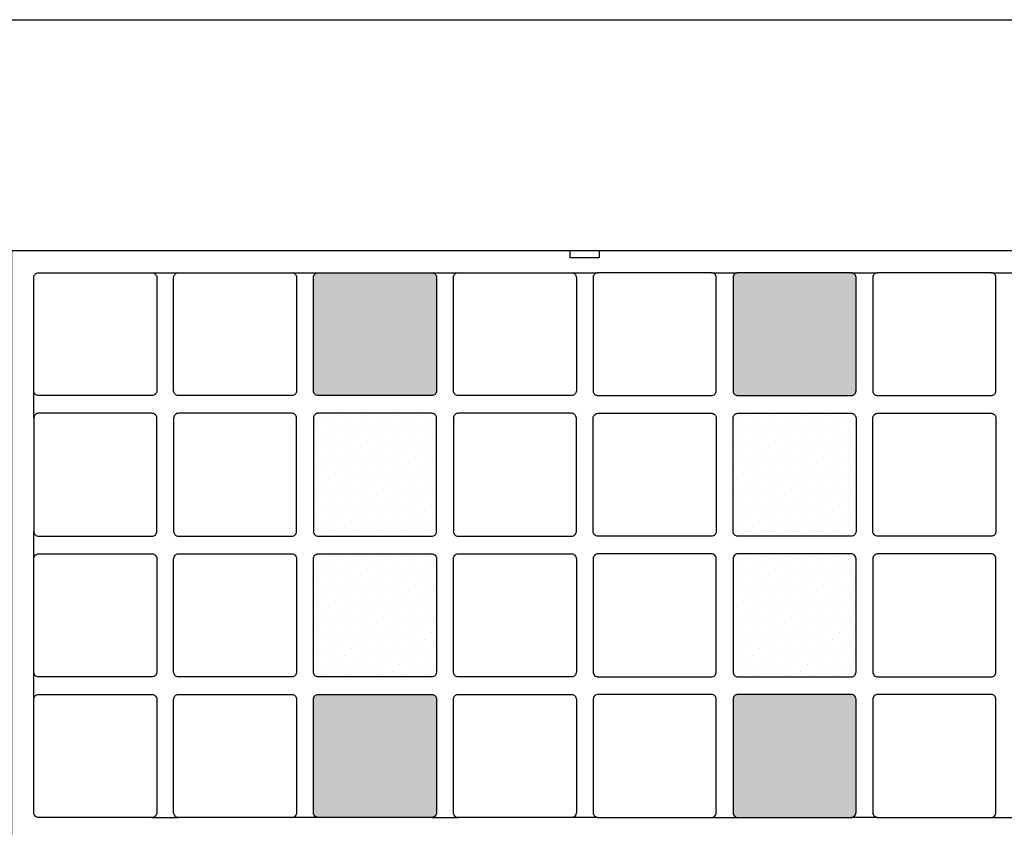
# Model space of a CAD drawing. Extents: x 0 to 11700, y 0 to 16920.
# Drawn here: x 2283 to 4327, y 15243 to 16920 of the extents above; entities that cross this region are included whole.
import ezdxf

# ---------------------------------------------------------------- set-up
doc = ezdxf.new("R2010")
doc.units = 0
doc.header["$LTSCALE"] = 60
doc.header["$MEASUREMENT"] = 0
doc.linetypes.add('HIDDEN2', pattern=[4.7625, 3.175, -1.5875])
doc.layers.get('0').update_dxf_attribs({"linetype": 'CONTINUOUS'})
doc.layers.get('DEFPOINTS').update_dxf_attribs({"linetype": 'CONTINUOUS'})
doc.layers.add('012ARM', color=30, linetype='CONTINUOUS')
doc.layers.add('018HID', color=140, linetype='HIDDEN2')

# ---------------------------------------------------------------- blocks, each defined once
blk = doc.blocks.new('*X10')
at = {"color": 0}
for p, q in [((1425.3, 4952), (1425.3, 4952)), ((1478.3, 4952), (1478.3, 4952)), ((1531.3, 4952), (1531.3, 4952)), ((1584.4, 4952), (1584.4, 4952)), ((1637.4, 4952), (1637.4, 4952)), ((1431.9, 4932.1), (1431.9, 4932.1)), ((1445.1, 4945.3), (1445.1, 4945.3)), ((1465, 4938.7), (1465, 4938.7)), ((1484.9, 4932.1), (1484.9, 4932.1)), ((1498.2, 4945.3), (1498.2, 4945.3)), ((1518.1, 4938.7), (1518.1, 4938.7)), ((1538, 4932.1), (1538, 4932.1)), ((1551.2, 4945.3), (1551.2, 4945.3)), ((1571.1, 4938.7), (1571.1, 4938.7)), ((1591, 4932.1), (1591, 4932.1)), ((1604.2, 4945.3), (1604.2, 4945.3)), ((1624.1, 4938.7), (1624.1, 4938.7)), ((1644, 4932.1), (1644, 4932.1)), ((1657.3, 4945.3), (1657.3, 4945.3)), ((1438.5, 4912.2), (1438.5, 4912.2)), ((1451.8, 4925.4), (1451.8, 4925.4)), ((1471.7, 4918.8), (1471.7, 4918.8)), ((1491.6, 4912.2), (1491.6, 4912.2)), ((1504.8, 4925.4), (1504.8, 4925.4)), ((1524.7, 4918.8), (1524.7, 4918.8)), ((1544.6, 4912.2), (1544.6, 4912.2)), ((1557.8, 4925.4), (1557.8, 4925.4)), ((1577.7, 4918.8), (1577.7, 4918.8)), ((1597.6, 4912.2), (1597.6, 4912.2)), ((1610.9, 4925.4), (1610.9, 4925.4)), ((1630.8, 4918.8), (1630.8, 4918.8)), ((1650.7, 4912.2), (1650.7, 4912.2)), ((1663.9, 4925.4), (1663.9, 4925.4)), ((1425.3, 4898.9), (1425.3, 4898.9)), ((1445.1, 4892.3), (1445.1, 4892.3)), ((1458.4, 4905.6), (1458.4, 4905.6)), ((1478.3, 4898.9), (1478.3, 4898.9)), ((1498.2, 4892.3), (1498.2, 4892.3)), ((1511.4, 4905.6), (1511.4, 4905.6)), ((1531.3, 4898.9), (1531.3, 4898.9)), ((1551.2, 4892.3), (1551.2, 4892.3)), ((1564.5, 4905.6), (1564.5, 4905.6)), ((1584.4, 4898.9), (1584.4, 4898.9)), ((1604.2, 4892.3), (1604.2, 4892.3)), ((1617.5, 4905.6), (1617.5, 4905.6)), ((1637.4, 4898.9), (1637.4, 4898.9)), ((1657.3, 4892.3), (1657.3, 4892.3)), ((1670.5, 4905.6), (1670.5, 4905.6)), ((1431.9, 4879), (1431.9, 4879)), ((1451.8, 4872.4), (1451.8, 4872.4)), ((1465, 4885.7), (1465, 4885.7)), ((1484.9, 4879), (1484.9, 4879)), ((1504.8, 4872.4), (1504.8, 4872.4)), ((1518.1, 4885.7), (1518.1, 4885.7)), ((1538, 4879), (1538, 4879)), ((1557.8, 4872.4), (1557.8, 4872.4)), ((1571.1, 4885.7), (1571.1, 4885.7)), ((1591, 4879), (1591, 4879)), ((1610.9, 4872.4), (1610.9, 4872.4)), ((1624.1, 4885.7), (1624.1, 4885.7)), ((1644, 4879), (1644, 4879)), ((1663.9, 4872.4), (1663.9, 4872.4)), ((1425.3, 4845.9), (1425.3, 4845.9)), ((1438.5, 4859.1), (1438.5, 4859.1)), ((1458.4, 4852.5), (1458.4, 4852.5)), ((1471.7, 4865.8), (1471.7, 4865.8)), ((1478.3, 4845.9), (1478.3, 4845.9)), ((1491.6, 4859.1), (1491.6, 4859.1)), ((1511.4, 4852.5), (1511.4, 4852.5)), ((1524.7, 4865.8), (1524.7, 4865.8)), ((1531.3, 4845.9), (1531.3, 4845.9)), ((1544.6, 4859.1), (1544.6, 4859.1)), ((1564.5, 4852.5), (1564.5, 4852.5)), ((1577.7, 4865.8), (1577.7, 4865.8)), ((1584.4, 4845.9), (1584.4, 4845.9)), ((1597.6, 4859.1), (1597.6, 4859.1)), ((1617.5, 4852.5), (1617.5, 4852.5)), ((1630.8, 4865.8), (1630.8, 4865.8)), ((1637.4, 4845.9), (1637.4, 4845.9)), ((1650.7, 4859.1), (1650.7, 4859.1)), ((1670.5, 4852.5), (1670.5, 4852.5)), ((1431.9, 4826), (1431.9, 4826)), ((1445.1, 4839.3), (1445.1, 4839.3)), ((1465, 4832.6), (1465, 4832.6)), ((1484.9, 4826), (1484.9, 4826)), ((1498.2, 4839.3), (1498.2, 4839.3)), ((1518.1, 4832.6), (1518.1, 4832.6)), ((1538, 4826), (1538, 4826)), ((1551.2, 4839.3), (1551.2, 4839.3)), ((1571.1, 4832.6), (1571.1, 4832.6)), ((1591, 4826), (1591, 4826)), ((1604.2, 4839.3), (1604.2, 4839.3)), ((1624.1, 4832.6), (1624.1, 4832.6)), ((1644, 4826), (1644, 4826)), ((1657.3, 4839.3), (1657.3, 4839.3)), ((1438.5, 4806.1), (1438.5, 4806.1)), ((1451.8, 4819.4), (1451.8, 4819.4)), ((1471.7, 4812.7), (1471.7, 4812.7)), ((1491.6, 4806.1), (1491.6, 4806.1)), ((1504.8, 4819.4), (1504.8, 4819.4)), ((1524.7, 4812.7), (1524.7, 4812.7)), ((1544.6, 4806.1), (1544.6, 4806.1)), ((1557.8, 4819.4), (1557.8, 4819.4)), ((1577.7, 4812.7), (1577.7, 4812.7)), ((1597.6, 4806.1), (1597.6, 4806.1)), ((1610.9, 4819.4), (1610.9, 4819.4)), ((1630.8, 4812.7), (1630.8, 4812.7)), ((1650.7, 4806.1), (1650.7, 4806.1)), ((1663.9, 4819.4), (1663.9, 4819.4)), ((1425.3, 4792.9), (1425.3, 4792.9)), ((1445.1, 4786.2), (1445.1, 4786.2)), ((1458.4, 4799.5), (1458.4, 4799.5)), ((1478.3, 4792.9), (1478.3, 4792.9)), ((1498.2, 4786.2), (1498.2, 4786.2)), ((1511.4, 4799.5), (1511.4, 4799.5)), ((1531.3, 4792.9), (1531.3, 4792.9)), ((1551.2, 4786.2), (1551.2, 4786.2)), ((1564.5, 4799.5), (1564.5, 4799.5)), ((1584.4, 4792.9), (1584.4, 4792.9)), ((1604.2, 4786.2), (1604.2, 4786.2)), ((1617.5, 4799.5), (1617.5, 4799.5)), ((1637.4, 4792.9), (1637.4, 4792.9)), ((1657.3, 4786.2), (1657.3, 4786.2)), ((1670.5, 4799.5), (1670.5, 4799.5)), ((1431.9, 4773), (1431.9, 4773)), ((1451.8, 4766.3), (1451.8, 4766.3)), ((1465, 4779.6), (1465, 4779.6)), ((1484.9, 4773), (1484.9, 4773)), ((1504.8, 4766.3), (1504.8, 4766.3)), ((1518.1, 4779.6), (1518.1, 4779.6)), ((1538, 4773), (1538, 4773)), ((1557.8, 4766.3), (1557.8, 4766.3)), ((1571.1, 4779.6), (1571.1, 4779.6)), ((1591, 4773), (1591, 4773)), ((1610.9, 4766.3), (1610.9, 4766.3)), ((1624.1, 4779.6), (1624.1, 4779.6)), ((1644, 4773), (1644, 4773)), ((1663.9, 4766.3), (1663.9, 4766.3)), ((1438.5, 4753.1), (1438.5, 4753.1)), ((1458.4, 4746.5), (1458.4, 4746.5)), ((1471.7, 4759.7), (1471.7, 4759.7)), ((1491.6, 4753.1), (1491.6, 4753.1)), ((1511.4, 4746.5), (1511.4, 4746.5)), ((1524.7, 4759.7), (1524.7, 4759.7)), ((1544.6, 4753.1), (1544.6, 4753.1)), ((1564.5, 4746.5), (1564.5, 4746.5)), ((1577.7, 4759.7), (1577.7, 4759.7)), ((1597.6, 4753.1), (1597.6, 4753.1)), ((1617.5, 4746.5), (1617.5, 4746.5)), ((1630.8, 4759.7), (1630.8, 4759.7)), ((1650.7, 4753.1), (1650.7, 4753.1)), ((1670.5, 4746.5), (1670.5, 4746.5)), ((1425.3, 4739.8), (1425.3, 4739.8)), ((1445.1, 4733.2), (1445.1, 4733.2)), ((1465, 4726.6), (1465, 4726.6)), ((1478.3, 4739.8), (1478.3, 4739.8)), ((1498.2, 4733.2), (1498.2, 4733.2)), ((1518.1, 4726.6), (1518.1, 4726.6)), ((1531.3, 4739.8), (1531.3, 4739.8)), ((1551.2, 4733.2), (1551.2, 4733.2)), ((1571.1, 4726.6), (1571.1, 4726.6)), ((1584.4, 4739.8), (1584.4, 4739.8)), ((1604.2, 4733.2), (1604.2, 4733.2)), ((1624.1, 4726.6), (1624.1, 4726.6)), ((1637.4, 4739.8), (1637.4, 4739.8)), ((1657.3, 4733.2), (1657.3, 4733.2)), ((1431.9, 4719.9), (1431.9, 4719.9)), ((1451.8, 4713.3), (1451.8, 4713.3)), ((1471.7, 4706.7), (1471.7, 4706.7)), ((1484.9, 4719.9), (1484.9, 4719.9)), ((1504.8, 4713.3), (1504.8, 4713.3)), ((1524.7, 4706.7), (1524.7, 4706.7)), ((1538, 4719.9), (1538, 4719.9)), ((1557.8, 4713.3), (1557.8, 4713.3)), ((1577.7, 4706.7), (1577.7, 4706.7)), ((1591, 4719.9), (1591, 4719.9)), ((1610.9, 4713.3), (1610.9, 4713.3)), ((1630.8, 4706.7), (1630.8, 4706.7)), ((1644, 4719.9), (1644, 4719.9)), ((1663.9, 4713.3), (1663.9, 4713.3)), ((1438.5, 4647), (1438.5, 4647)), ((1451.8, 4660.3), (1451.8, 4660.3)), ((1471.7, 4653.6), (1471.7, 4653.6)), ((1491.6, 4647), (1491.6, 4647)), ((1504.8, 4660.3), (1504.8, 4660.3)), ((1524.7, 4653.6), (1524.7, 4653.6)), ((1544.6, 4647), (1544.6, 4647)), ((1557.8, 4660.3), (1557.8, 4660.3)), ((1577.7, 4653.6), (1577.7, 4653.6)), ((1597.6, 4647), (1597.6, 4647)), ((1610.9, 4660.3), (1610.9, 4660.3)), ((1630.8, 4653.6), (1630.8, 4653.6)), ((1650.7, 4647), (1650.7, 4647)), ((1663.9, 4660.3), (1663.9, 4660.3)), ((1425.3, 4633.8), (1425.3, 4633.8)), ((1445.1, 4627.1), (1445.1, 4627.1)), ((1458.4, 4640.4), (1458.4, 4640.4)), ((1478.3, 4633.8), (1478.3, 4633.8)), ((1498.2, 4627.1), (1498.2, 4627.1)), ((1511.4, 4640.4), (1511.4, 4640.4)), ((1531.3, 4633.8), (1531.3, 4633.8)), ((1551.2, 4627.1), (1551.2, 4627.1)), ((1564.5, 4640.4), (1564.5, 4640.4)), ((1584.4, 4633.8), (1584.4, 4633.8)), ((1604.2, 4627.1), (1604.2, 4627.1)), ((1617.5, 4640.4), (1617.5, 4640.4)), ((1637.4, 4633.8), (1637.4, 4633.8)), ((1657.3, 4627.1), (1657.3, 4627.1)), ((1670.5, 4640.4), (1670.5, 4640.4)), ((1431.9, 4613.9), (1431.9, 4613.9)), ((1451.8, 4607.2), (1451.8, 4607.2)), ((1465, 4620.5), (1465, 4620.5)), ((1471.7, 4600.6), (1471.7, 4600.6)), ((1484.9, 4613.9), (1484.9, 4613.9)), ((1504.8, 4607.2), (1504.8, 4607.2)), ((1518.1, 4620.5), (1518.1, 4620.5)), ((1524.7, 4600.6), (1524.7, 4600.6)), ((1538, 4613.9), (1538, 4613.9)), ((1557.8, 4607.2), (1557.8, 4607.2)), ((1571.1, 4620.5), (1571.1, 4620.5)), ((1577.7, 4600.6), (1577.7, 4600.6)), ((1591, 4613.9), (1591, 4613.9)), ((1610.9, 4607.2), (1610.9, 4607.2)), ((1624.1, 4620.5), (1624.1, 4620.5)), ((1630.8, 4600.6), (1630.8, 4600.6)), ((1644, 4613.9), (1644, 4613.9)), ((1663.9, 4607.2), (1663.9, 4607.2)), ((1425.3, 4580.7), (1425.3, 4580.7)), ((1438.5, 4594), (1438.5, 4594)), ((1458.4, 4587.4), (1458.4, 4587.4)), ((1478.3, 4580.7), (1478.3, 4580.7)), ((1491.6, 4594), (1491.6, 4594)), ((1511.4, 4587.4), (1511.4, 4587.4)), ((1531.3, 4580.7), (1531.3, 4580.7)), ((1544.6, 4594), (1544.6, 4594)), ((1564.5, 4587.4), (1564.5, 4587.4)), ((1584.4, 4580.7), (1584.4, 4580.7)), ((1597.6, 4594), (1597.6, 4594)), ((1617.5, 4587.4), (1617.5, 4587.4)), ((1637.4, 4580.7), (1637.4, 4580.7)), ((1650.7, 4594), (1650.7, 4594)), ((1670.5, 4587.4), (1670.5, 4587.4)), ((1431.9, 4560.8), (1431.9, 4560.8)), ((1445.1, 4574.1), (1445.1, 4574.1)), ((1465, 4567.5), (1465, 4567.5)), ((1484.9, 4560.8), (1484.9, 4560.8)), ((1498.2, 4574.1), (1498.2, 4574.1)), ((1518.1, 4567.5), (1518.1, 4567.5)), ((1538, 4560.8), (1538, 4560.8)), ((1551.2, 4574.1), (1551.2, 4574.1)), ((1571.1, 4567.5), (1571.1, 4567.5)), ((1591, 4560.8), (1591, 4560.8)), ((1604.2, 4574.1), (1604.2, 4574.1)), ((1624.1, 4567.5), (1624.1, 4567.5)), ((1644, 4560.8), (1644, 4560.8)), ((1657.3, 4574.1), (1657.3, 4574.1)), ((1438.5, 4541), (1438.5, 4541)), ((1451.8, 4554.2), (1451.8, 4554.2)), ((1471.7, 4547.6), (1471.7, 4547.6)), ((1491.6, 4541), (1491.6, 4541)), ((1504.8, 4554.2), (1504.8, 4554.2)), ((1524.7, 4547.6), (1524.7, 4547.6)), ((1544.6, 4541), (1544.6, 4541)), ((1557.8, 4554.2), (1557.8, 4554.2)), ((1577.7, 4547.6), (1577.7, 4547.6)), ((1597.6, 4541), (1597.6, 4541)), ((1610.9, 4554.2), (1610.9, 4554.2)), ((1630.8, 4547.6), (1630.8, 4547.6)), ((1650.7, 4541), (1650.7, 4541)), ((1663.9, 4554.2), (1663.9, 4554.2)), ((1425.3, 4527.7), (1425.3, 4527.7)), ((1445.1, 4521.1), (1445.1, 4521.1)), ((1458.4, 4534.3), (1458.4, 4534.3)), ((1478.3, 4527.7), (1478.3, 4527.7)), ((1498.2, 4521.1), (1498.2, 4521.1)), ((1511.4, 4534.3), (1511.4, 4534.3)), ((1531.3, 4527.7), (1531.3, 4527.7)), ((1551.2, 4521.1), (1551.2, 4521.1)), ((1564.5, 4534.3), (1564.5, 4534.3)), ((1584.4, 4527.7), (1584.4, 4527.7)), ((1604.2, 4521.1), (1604.2, 4521.1)), ((1617.5, 4534.3), (1617.5, 4534.3)), ((1637.4, 4527.7), (1637.4, 4527.7)), ((1657.3, 4521.1), (1657.3, 4521.1)), ((1670.5, 4534.3), (1670.5, 4534.3)), ((1431.9, 4507.8), (1431.9, 4507.8)), ((1451.8, 4501.2), (1451.8, 4501.2)), ((1465, 4514.4), (1465, 4514.4)), ((1484.9, 4507.8), (1484.9, 4507.8)), ((1504.8, 4501.2), (1504.8, 4501.2)), ((1518.1, 4514.4), (1518.1, 4514.4)), ((1538, 4507.8), (1538, 4507.8)), ((1557.8, 4501.2), (1557.8, 4501.2)), ((1571.1, 4514.4), (1571.1, 4514.4)), ((1591, 4507.8), (1591, 4507.8)), ((1610.9, 4501.2), (1610.9, 4501.2)), ((1624.1, 4514.4), (1624.1, 4514.4)), ((1644, 4507.8), (1644, 4507.8)), ((1663.9, 4501.2), (1663.9, 4501.2)), ((1438.5, 4487.9), (1438.5, 4487.9)), ((1458.4, 4481.3), (1458.4, 4481.3)), ((1471.7, 4494.5), (1471.7, 4494.5)), ((1491.6, 4487.9), (1491.6, 4487.9)), ((1511.4, 4481.3), (1511.4, 4481.3)), ((1524.7, 4494.5), (1524.7, 4494.5)), ((1544.6, 4487.9), (1544.6, 4487.9)), ((1564.5, 4481.3), (1564.5, 4481.3)), ((1577.7, 4494.5), (1577.7, 4494.5)), ((1597.6, 4487.9), (1597.6, 4487.9)), ((1617.5, 4481.3), (1617.5, 4481.3)), ((1630.8, 4494.5), (1630.8, 4494.5)), ((1650.7, 4487.9), (1650.7, 4487.9)), ((1670.5, 4481.3), (1670.5, 4481.3)), ((1425.3, 4474.7), (1425.3, 4474.7)), ((1445.1, 4468), (1445.1, 4468)), ((1465, 4461.4), (1465, 4461.4)), ((1478.3, 4474.7), (1478.3, 4474.7)), ((1498.2, 4468), (1498.2, 4468)), ((1518.1, 4461.4), (1518.1, 4461.4)), ((1531.3, 4474.7), (1531.3, 4474.7)), ((1551.2, 4468), (1551.2, 4468)), ((1571.1, 4461.4), (1571.1, 4461.4)), ((1584.4, 4474.7), (1584.4, 4474.7)), ((1604.2, 4468), (1604.2, 4468)), ((1624.1, 4461.4), (1624.1, 4461.4)), ((1637.4, 4474.7), (1637.4, 4474.7)), ((1657.3, 4468), (1657.3, 4468)), ((1431.9, 4454.8), (1431.9, 4454.8)), ((1451.8, 4448.1), (1451.8, 4448.1)), ((1471.7, 4441.5), (1471.7, 4441.5)), ((1484.9, 4454.8), (1484.9, 4454.8)), ((1504.8, 4448.1), (1504.8, 4448.1)), ((1524.7, 4441.5), (1524.7, 4441.5)), ((1538, 4454.8), (1538, 4454.8)), ((1557.8, 4448.1), (1557.8, 4448.1)), ((1577.7, 4441.5), (1577.7, 4441.5)), ((1591, 4454.8), (1591, 4454.8)), ((1610.9, 4448.1), (1610.9, 4448.1)), ((1630.8, 4441.5), (1630.8, 4441.5)), ((1644, 4454.8), (1644, 4454.8)), ((1663.9, 4448.1), (1663.9, 4448.1)), ((1425.3, 4421.6), (1425.3, 4421.6)), ((1438.5, 4434.9), (1438.5, 4434.9)), ((1458.4, 4428.3), (1458.4, 4428.3)), ((1478.3, 4421.6), (1478.3, 4421.6)), ((1491.6, 4434.9), (1491.6, 4434.9)), ((1511.4, 4428.3), (1511.4, 4428.3)), ((1531.3, 4421.6), (1531.3, 4421.6)), ((1544.6, 4434.9), (1544.6, 4434.9)), ((1564.5, 4428.3), (1564.5, 4428.3)), ((1584.4, 4421.6), (1584.4, 4421.6)), ((1597.6, 4434.9), (1597.6, 4434.9)), ((1617.5, 4428.3), (1617.5, 4428.3)), ((1637.4, 4421.6), (1637.4, 4421.6)), ((1650.7, 4434.9), (1650.7, 4434.9)), ((1670.5, 4428.3), (1670.5, 4428.3)), ((1445.1, 4415), (1445.1, 4415)), ((1498.2, 4415), (1498.2, 4415)), ((1551.2, 4415), (1551.2, 4415)), ((1604.2, 4415), (1604.2, 4415)), ((1657.3, 4415), (1657.3, 4415))]:
    blk.add_line(p, q, dxfattribs=at)
blk = doc.blocks.new('REK')
for p, q in [((-0.5, 0.5), (0.5, 0.5)), ((-0.5, -0.5), (-0.5, 0.5)), ((0.5, 0.5), (0.5, -0.5)), ((0.5, -0.5), (-0.5, -0.5))]:
    blk.add_line(p, q)
blk = doc.blocks.new('*X11')
at = {"color": 0}
for p, q in [((2326.8, 4952), (2326.8, 4952)), ((2379.9, 4952), (2379.9, 4952)), ((2432.9, 4952), (2432.9, 4952)), ((2485.9, 4952), (2485.9, 4952)), ((2539, 4952), (2539, 4952)), ((2293.7, 4945.3), (2293.7, 4945.3)), ((2313.6, 4938.7), (2313.6, 4938.7)), ((2333.5, 4932.1), (2333.5, 4932.1)), ((2346.7, 4945.3), (2346.7, 4945.3)), ((2366.6, 4938.7), (2366.6, 4938.7)), ((2386.5, 4932.1), (2386.5, 4932.1)), ((2399.7, 4945.3), (2399.7, 4945.3)), ((2419.6, 4938.7), (2419.6, 4938.7)), ((2439.5, 4932.1), (2439.5, 4932.1)), ((2452.8, 4945.3), (2452.8, 4945.3)), ((2472.7, 4938.7), (2472.7, 4938.7)), ((2492.6, 4932.1), (2492.6, 4932.1)), ((2505.8, 4945.3), (2505.8, 4945.3)), ((2525.7, 4938.7), (2525.7, 4938.7)), ((2545.6, 4932.1), (2545.6, 4932.1)), ((2300.3, 4925.4), (2300.3, 4925.4)), ((2320.2, 4918.8), (2320.2, 4918.8)), ((2340.1, 4912.2), (2340.1, 4912.2)), ((2353.3, 4925.4), (2353.3, 4925.4)), ((2373.2, 4918.8), (2373.2, 4918.8)), ((2393.1, 4912.2), (2393.1, 4912.2)), ((2406.4, 4925.4), (2406.4, 4925.4)), ((2426.3, 4918.8), (2426.3, 4918.8)), ((2446.1, 4912.2), (2446.1, 4912.2)), ((2459.4, 4925.4), (2459.4, 4925.4)), ((2479.3, 4918.8), (2479.3, 4918.8)), ((2499.2, 4912.2), (2499.2, 4912.2)), ((2512.4, 4925.4), (2512.4, 4925.4)), ((2532.3, 4918.8), (2532.3, 4918.8)), ((2293.7, 4892.3), (2293.7, 4892.3)), ((2306.9, 4905.6), (2306.9, 4905.6)), ((2326.8, 4898.9), (2326.8, 4898.9)), ((2346.7, 4892.3), (2346.7, 4892.3)), ((2360, 4905.6), (2360, 4905.6)), ((2379.9, 4898.9), (2379.9, 4898.9)), ((2399.7, 4892.3), (2399.7, 4892.3)), ((2413, 4905.6), (2413, 4905.6)), ((2432.9, 4898.9), (2432.9, 4898.9)), ((2452.8, 4892.3), (2452.8, 4892.3)), ((2466, 4905.6), (2466, 4905.6)), ((2485.9, 4898.9), (2485.9, 4898.9)), ((2505.8, 4892.3), (2505.8, 4892.3)), ((2519.1, 4905.6), (2519.1, 4905.6)), ((2539, 4898.9), (2539, 4898.9)), ((2300.3, 4872.4), (2300.3, 4872.4)), ((2313.6, 4885.7), (2313.6, 4885.7)), ((2333.5, 4879), (2333.5, 4879)), ((2353.3, 4872.4), (2353.3, 4872.4)), ((2366.6, 4885.7), (2366.6, 4885.7)), ((2386.5, 4879), (2386.5, 4879)), ((2406.4, 4872.4), (2406.4, 4872.4)), ((2419.6, 4885.7), (2419.6, 4885.7)), ((2439.5, 4879), (2439.5, 4879)), ((2459.4, 4872.4), (2459.4, 4872.4)), ((2472.7, 4885.7), (2472.7, 4885.7)), ((2492.6, 4879), (2492.6, 4879)), ((2512.4, 4872.4), (2512.4, 4872.4)), ((2525.7, 4885.7), (2525.7, 4885.7)), ((2545.6, 4879), (2545.6, 4879)), ((2306.9, 4852.5), (2306.9, 4852.5)), ((2320.2, 4865.8), (2320.2, 4865.8)), ((2326.8, 4845.9), (2326.8, 4845.9)), ((2340.1, 4859.1), (2340.1, 4859.1)), ((2360, 4852.5), (2360, 4852.5)), ((2373.2, 4865.8), (2373.2, 4865.8)), ((2379.9, 4845.9), (2379.9, 4845.9)), ((2393.1, 4859.1), (2393.1, 4859.1)), ((2413, 4852.5), (2413, 4852.5)), ((2426.3, 4865.8), (2426.3, 4865.8)), ((2432.9, 4845.9), (2432.9, 4845.9)), ((2446.1, 4859.1), (2446.1, 4859.1)), ((2466, 4852.5), (2466, 4852.5)), ((2479.3, 4865.8), (2479.3, 4865.8)), ((2485.9, 4845.9), (2485.9, 4845.9)), ((2499.2, 4859.1), (2499.2, 4859.1)), ((2519.1, 4852.5), (2519.1, 4852.5)), ((2532.3, 4865.8), (2532.3, 4865.8)), ((2539, 4845.9), (2539, 4845.9)), ((2293.7, 4839.3), (2293.7, 4839.3)), ((2313.6, 4832.6), (2313.6, 4832.6)), ((2333.5, 4826), (2333.5, 4826)), ((2346.7, 4839.3), (2346.7, 4839.3)), ((2366.6, 4832.6), (2366.6, 4832.6)), ((2386.5, 4826), (2386.5, 4826)), ((2399.7, 4839.3), (2399.7, 4839.3)), ((2419.6, 4832.6), (2419.6, 4832.6)), ((2439.5, 4826), (2439.5, 4826)), ((2452.8, 4839.3), (2452.8, 4839.3)), ((2472.7, 4832.6), (2472.7, 4832.6)), ((2492.6, 4826), (2492.6, 4826)), ((2505.8, 4839.3), (2505.8, 4839.3)), ((2525.7, 4832.6), (2525.7, 4832.6)), ((2545.6, 4826), (2545.6, 4826)), ((2300.3, 4819.4), (2300.3, 4819.4)), ((2320.2, 4812.7), (2320.2, 4812.7)), ((2340.1, 4806.1), (2340.1, 4806.1)), ((2353.3, 4819.4), (2353.3, 4819.4)), ((2373.2, 4812.7), (2373.2, 4812.7)), ((2393.1, 4806.1), (2393.1, 4806.1)), ((2406.4, 4819.4), (2406.4, 4819.4)), ((2426.3, 4812.7), (2426.3, 4812.7)), ((2446.1, 4806.1), (2446.1, 4806.1)), ((2459.4, 4819.4), (2459.4, 4819.4)), ((2479.3, 4812.7), (2479.3, 4812.7)), ((2499.2, 4806.1), (2499.2, 4806.1)), ((2512.4, 4819.4), (2512.4, 4819.4)), ((2532.3, 4812.7), (2532.3, 4812.7)), ((2293.7, 4786.2), (2293.7, 4786.2)), ((2306.9, 4799.5), (2306.9, 4799.5)), ((2326.8, 4792.9), (2326.8, 4792.9)), ((2346.7, 4786.2), (2346.7, 4786.2)), ((2360, 4799.5), (2360, 4799.5)), ((2379.9, 4792.9), (2379.9, 4792.9)), ((2399.7, 4786.2), (2399.7, 4786.2)), ((2413, 4799.5), (2413, 4799.5)), ((2432.9, 4792.9), (2432.9, 4792.9)), ((2452.8, 4786.2), (2452.8, 4786.2)), ((2466, 4799.5), (2466, 4799.5)), ((2485.9, 4792.9), (2485.9, 4792.9)), ((2505.8, 4786.2), (2505.8, 4786.2)), ((2519.1, 4799.5), (2519.1, 4799.5)), ((2539, 4792.9), (2539, 4792.9)), ((2300.3, 4766.3), (2300.3, 4766.3)), ((2313.6, 4779.6), (2313.6, 4779.6)), ((2333.5, 4773), (2333.5, 4773)), ((2353.3, 4766.3), (2353.3, 4766.3)), ((2366.6, 4779.6), (2366.6, 4779.6)), ((2386.5, 4773), (2386.5, 4773)), ((2406.4, 4766.3), (2406.4, 4766.3)), ((2419.6, 4779.6), (2419.6, 4779.6)), ((2439.5, 4773), (2439.5, 4773)), ((2459.4, 4766.3), (2459.4, 4766.3)), ((2472.7, 4779.6), (2472.7, 4779.6)), ((2492.6, 4773), (2492.6, 4773)), ((2512.4, 4766.3), (2512.4, 4766.3)), ((2525.7, 4779.6), (2525.7, 4779.6)), ((2545.6, 4773), (2545.6, 4773)), ((2306.9, 4746.5), (2306.9, 4746.5)), ((2320.2, 4759.7), (2320.2, 4759.7)), ((2340.1, 4753.1), (2340.1, 4753.1)), ((2360, 4746.5), (2360, 4746.5)), ((2373.2, 4759.7), (2373.2, 4759.7)), ((2393.1, 4753.1), (2393.1, 4753.1)), ((2413, 4746.5), (2413, 4746.5)), ((2426.3, 4759.7), (2426.3, 4759.7)), ((2446.1, 4753.1), (2446.1, 4753.1)), ((2466, 4746.5), (2466, 4746.5)), ((2479.3, 4759.7), (2479.3, 4759.7)), ((2499.2, 4753.1), (2499.2, 4753.1)), ((2519.1, 4746.5), (2519.1, 4746.5)), ((2532.3, 4759.7), (2532.3, 4759.7)), ((2293.7, 4733.2), (2293.7, 4733.2)), ((2313.6, 4726.6), (2313.6, 4726.6)), ((2326.8, 4739.8), (2326.8, 4739.8)), ((2346.7, 4733.2), (2346.7, 4733.2)), ((2366.6, 4726.6), (2366.6, 4726.6)), ((2379.9, 4739.8), (2379.9, 4739.8)), ((2399.7, 4733.2), (2399.7, 4733.2)), ((2419.6, 4726.6), (2419.6, 4726.6)), ((2432.9, 4739.8), (2432.9, 4739.8)), ((2452.8, 4733.2), (2452.8, 4733.2)), ((2472.7, 4726.6), (2472.7, 4726.6)), ((2485.9, 4739.8), (2485.9, 4739.8)), ((2505.8, 4733.2), (2505.8, 4733.2)), ((2525.7, 4726.6), (2525.7, 4726.6)), ((2539, 4739.8), (2539, 4739.8)), ((2300.3, 4713.3), (2300.3, 4713.3)), ((2320.2, 4706.7), (2320.2, 4706.7)), ((2333.5, 4719.9), (2333.5, 4719.9)), ((2353.3, 4713.3), (2353.3, 4713.3)), ((2373.2, 4706.7), (2373.2, 4706.7)), ((2386.5, 4719.9), (2386.5, 4719.9)), ((2406.4, 4713.3), (2406.4, 4713.3)), ((2426.3, 4706.7), (2426.3, 4706.7)), ((2439.5, 4719.9), (2439.5, 4719.9)), ((2459.4, 4713.3), (2459.4, 4713.3)), ((2479.3, 4706.7), (2479.3, 4706.7)), ((2492.6, 4719.9), (2492.6, 4719.9)), ((2512.4, 4713.3), (2512.4, 4713.3)), ((2532.3, 4706.7), (2532.3, 4706.7)), ((2545.6, 4719.9), (2545.6, 4719.9)), ((2300.3, 4660.3), (2300.3, 4660.3)), ((2320.2, 4653.6), (2320.2, 4653.6)), ((2340.1, 4647), (2340.1, 4647)), ((2353.3, 4660.3), (2353.3, 4660.3)), ((2373.2, 4653.6), (2373.2, 4653.6)), ((2393.1, 4647), (2393.1, 4647)), ((2406.4, 4660.3), (2406.4, 4660.3)), ((2426.3, 4653.6), (2426.3, 4653.6)), ((2446.1, 4647), (2446.1, 4647)), ((2459.4, 4660.3), (2459.4, 4660.3)), ((2479.3, 4653.6), (2479.3, 4653.6)), ((2499.2, 4647), (2499.2, 4647)), ((2512.4, 4660.3), (2512.4, 4660.3)), ((2532.3, 4653.6), (2532.3, 4653.6)), ((2293.7, 4627.1), (2293.7, 4627.1)), ((2306.9, 4640.4), (2306.9, 4640.4)), ((2326.8, 4633.8), (2326.8, 4633.8)), ((2346.7, 4627.1), (2346.7, 4627.1)), ((2360, 4640.4), (2360, 4640.4)), ((2379.9, 4633.8), (2379.9, 4633.8)), ((2399.7, 4627.1), (2399.7, 4627.1)), ((2413, 4640.4), (2413, 4640.4)), ((2432.9, 4633.8), (2432.9, 4633.8)), ((2452.8, 4627.1), (2452.8, 4627.1)), ((2466, 4640.4), (2466, 4640.4)), ((2485.9, 4633.8), (2485.9, 4633.8)), ((2505.8, 4627.1), (2505.8, 4627.1)), ((2519.1, 4640.4), (2519.1, 4640.4)), ((2539, 4633.8), (2539, 4633.8)), ((2300.3, 4607.2), (2300.3, 4607.2)), ((2313.6, 4620.5), (2313.6, 4620.5)), ((2320.2, 4600.6), (2320.2, 4600.6)), ((2333.5, 4613.9), (2333.5, 4613.9)), ((2353.3, 4607.2), (2353.3, 4607.2)), ((2366.6, 4620.5), (2366.6, 4620.5)), ((2373.2, 4600.6), (2373.2, 4600.6)), ((2386.5, 4613.9), (2386.5, 4613.9)), ((2406.4, 4607.2), (2406.4, 4607.2)), ((2419.6, 4620.5), (2419.6, 4620.5)), ((2426.3, 4600.6), (2426.3, 4600.6)), ((2439.5, 4613.9), (2439.5, 4613.9)), ((2459.4, 4607.2), (2459.4, 4607.2)), ((2472.7, 4620.5), (2472.7, 4620.5)), ((2479.3, 4600.6), (2479.3, 4600.6)), ((2492.6, 4613.9), (2492.6, 4613.9)), ((2512.4, 4607.2), (2512.4, 4607.2)), ((2525.7, 4620.5), (2525.7, 4620.5)), ((2532.3, 4600.6), (2532.3, 4600.6)), ((2545.6, 4613.9), (2545.6, 4613.9)), ((2306.9, 4587.4), (2306.9, 4587.4)), ((2326.8, 4580.7), (2326.8, 4580.7)), ((2340.1, 4594), (2340.1, 4594)), ((2360, 4587.4), (2360, 4587.4)), ((2379.9, 4580.7), (2379.9, 4580.7)), ((2393.1, 4594), (2393.1, 4594)), ((2413, 4587.4), (2413, 4587.4)), ((2432.9, 4580.7), (2432.9, 4580.7)), ((2446.1, 4594), (2446.1, 4594)), ((2466, 4587.4), (2466, 4587.4)), ((2485.9, 4580.7), (2485.9, 4580.7)), ((2499.2, 4594), (2499.2, 4594)), ((2519.1, 4587.4), (2519.1, 4587.4)), ((2539, 4580.7), (2539, 4580.7)), ((2293.7, 4574.1), (2293.7, 4574.1)), ((2313.6, 4567.5), (2313.6, 4567.5)), ((2333.5, 4560.8), (2333.5, 4560.8)), ((2346.7, 4574.1), (2346.7, 4574.1)), ((2366.6, 4567.5), (2366.6, 4567.5)), ((2386.5, 4560.8), (2386.5, 4560.8)), ((2399.7, 4574.1), (2399.7, 4574.1)), ((2419.6, 4567.5), (2419.6, 4567.5)), ((2439.5, 4560.8), (2439.5, 4560.8)), ((2452.8, 4574.1), (2452.8, 4574.1)), ((2472.7, 4567.5), (2472.7, 4567.5)), ((2492.6, 4560.8), (2492.6, 4560.8)), ((2505.8, 4574.1), (2505.8, 4574.1)), ((2525.7, 4567.5), (2525.7, 4567.5)), ((2545.6, 4560.8), (2545.6, 4560.8)), ((2300.3, 4554.2), (2300.3, 4554.2)), ((2320.2, 4547.6), (2320.2, 4547.6)), ((2340.1, 4541), (2340.1, 4541)), ((2353.3, 4554.2), (2353.3, 4554.2)), ((2373.2, 4547.6), (2373.2, 4547.6)), ((2393.1, 4541), (2393.1, 4541)), ((2406.4, 4554.2), (2406.4, 4554.2)), ((2426.3, 4547.6), (2426.3, 4547.6)), ((2446.1, 4541), (2446.1, 4541)), ((2459.4, 4554.2), (2459.4, 4554.2)), ((2479.3, 4547.6), (2479.3, 4547.6)), ((2499.2, 4541), (2499.2, 4541)), ((2512.4, 4554.2), (2512.4, 4554.2)), ((2532.3, 4547.6), (2532.3, 4547.6)), ((2293.7, 4521.1), (2293.7, 4521.1)), ((2306.9, 4534.3), (2306.9, 4534.3)), ((2326.8, 4527.7), (2326.8, 4527.7)), ((2346.7, 4521.1), (2346.7, 4521.1)), ((2360, 4534.3), (2360, 4534.3)), ((2379.9, 4527.7), (2379.9, 4527.7)), ((2399.7, 4521.1), (2399.7, 4521.1)), ((2413, 4534.3), (2413, 4534.3)), ((2432.9, 4527.7), (2432.9, 4527.7)), ((2452.8, 4521.1), (2452.8, 4521.1)), ((2466, 4534.3), (2466, 4534.3)), ((2485.9, 4527.7), (2485.9, 4527.7)), ((2505.8, 4521.1), (2505.8, 4521.1)), ((2519.1, 4534.3), (2519.1, 4534.3)), ((2539, 4527.7), (2539, 4527.7)), ((2300.3, 4501.2), (2300.3, 4501.2)), ((2313.6, 4514.4), (2313.6, 4514.4)), ((2333.5, 4507.8), (2333.5, 4507.8)), ((2353.3, 4501.2), (2353.3, 4501.2)), ((2366.6, 4514.4), (2366.6, 4514.4)), ((2386.5, 4507.8), (2386.5, 4507.8)), ((2406.4, 4501.2), (2406.4, 4501.2)), ((2419.6, 4514.4), (2419.6, 4514.4)), ((2439.5, 4507.8), (2439.5, 4507.8)), ((2459.4, 4501.2), (2459.4, 4501.2)), ((2472.7, 4514.4), (2472.7, 4514.4)), ((2492.6, 4507.8), (2492.6, 4507.8)), ((2512.4, 4501.2), (2512.4, 4501.2)), ((2525.7, 4514.4), (2525.7, 4514.4)), ((2545.6, 4507.8), (2545.6, 4507.8)), ((2306.9, 4481.3), (2306.9, 4481.3)), ((2320.2, 4494.5), (2320.2, 4494.5)), ((2340.1, 4487.9), (2340.1, 4487.9)), ((2360, 4481.3), (2360, 4481.3)), ((2373.2, 4494.5), (2373.2, 4494.5)), ((2393.1, 4487.9), (2393.1, 4487.9)), ((2413, 4481.3), (2413, 4481.3)), ((2426.3, 4494.5), (2426.3, 4494.5)), ((2446.1, 4487.9), (2446.1, 4487.9)), ((2466, 4481.3), (2466, 4481.3)), ((2479.3, 4494.5), (2479.3, 4494.5)), ((2499.2, 4487.9), (2499.2, 4487.9)), ((2519.1, 4481.3), (2519.1, 4481.3)), ((2532.3, 4494.5), (2532.3, 4494.5)), ((2293.7, 4468), (2293.7, 4468)), ((2313.6, 4461.4), (2313.6, 4461.4)), ((2326.8, 4474.7), (2326.8, 4474.7)), ((2346.7, 4468), (2346.7, 4468)), ((2366.6, 4461.4), (2366.6, 4461.4)), ((2379.9, 4474.7), (2379.9, 4474.7)), ((2399.7, 4468), (2399.7, 4468)), ((2419.6, 4461.4), (2419.6, 4461.4)), ((2432.9, 4474.7), (2432.9, 4474.7)), ((2452.8, 4468), (2452.8, 4468)), ((2472.7, 4461.4), (2472.7, 4461.4)), ((2485.9, 4474.7), (2485.9, 4474.7)), ((2505.8, 4468), (2505.8, 4468)), ((2525.7, 4461.4), (2525.7, 4461.4)), ((2539, 4474.7), (2539, 4474.7)), ((2300.3, 4448.1), (2300.3, 4448.1)), ((2320.2, 4441.5), (2320.2, 4441.5)), ((2333.5, 4454.8), (2333.5, 4454.8)), ((2353.3, 4448.1), (2353.3, 4448.1)), ((2373.2, 4441.5), (2373.2, 4441.5)), ((2386.5, 4454.8), (2386.5, 4454.8)), ((2406.4, 4448.1), (2406.4, 4448.1)), ((2426.3, 4441.5), (2426.3, 4441.5)), ((2439.5, 4454.8), (2439.5, 4454.8)), ((2459.4, 4448.1), (2459.4, 4448.1)), ((2479.3, 4441.5), (2479.3, 4441.5)), ((2492.6, 4454.8), (2492.6, 4454.8)), ((2512.4, 4448.1), (2512.4, 4448.1)), ((2532.3, 4441.5), (2532.3, 4441.5)), ((2545.6, 4454.8), (2545.6, 4454.8)), ((2306.9, 4428.3), (2306.9, 4428.3)), ((2326.8, 4421.6), (2326.8, 4421.6)), ((2340.1, 4434.9), (2340.1, 4434.9)), ((2360, 4428.3), (2360, 4428.3)), ((2379.9, 4421.6), (2379.9, 4421.6)), ((2393.1, 4434.9), (2393.1, 4434.9)), ((2413, 4428.3), (2413, 4428.3)), ((2432.9, 4421.6), (2432.9, 4421.6)), ((2446.1, 4434.9), (2446.1, 4434.9)), ((2466, 4428.3), (2466, 4428.3)), ((2485.9, 4421.6), (2485.9, 4421.6)), ((2499.2, 4434.9), (2499.2, 4434.9)), ((2519.1, 4428.3), (2519.1, 4428.3)), ((2539, 4421.6), (2539, 4421.6)), ((2293.7, 4415), (2293.7, 4415)), ((2346.7, 4415), (2346.7, 4415)), ((2399.7, 4415), (2399.7, 4415)), ((2452.8, 4415), (2452.8, 4415)), ((2505.8, 4415), (2505.8, 4415))]:
    blk.add_line(p, q, dxfattribs=at)
blk = doc.blocks.new('Paspladeform')
at = {"layer": '012ARM'}
h = blk.add_hatch(dxfattribs=at)
h.set_pattern_fill('DOTS', color=256, scale=300, angle=45, style=0)
h.set_pattern_definition([(45, (-3455.928, -16440.673), (-6.629126, 19.887378), [0, -18.75])])
h.paths.add_polyline_path([(563.3, -56.1, 0.414214), (553.3, -46.1), (317.9, -46.1, 0.414214), (307.9, -56.1), (307.9, -291.5, 0.414214), (317.9, -301.5), (553.3, -301.5, 0.414214), (563.3, -291.5)])
h.paths.add_polyline_path([(563.3, -932.1, 0.414214), (553.3, -922.1), (317.9, -922.1, 0.414214), (307.9, -932.1), (307.9, -1167.5, 0.414214), (317.9, -1177.5), (553.3, -1177.5, 0.414214), (563.3, -1167.5)])
h.paths.add_polyline_path([(563.3, -1228.5, 0.414214), (553.3, -1218.5), (317.9, -1218.5, 0.414214), (307.9, -1228.5), (307.9, -1463.9, 0.414214), (317.9, -1473.9), (553.3, -1473.9, 0.414214), (563.3, -1463.9)])
h.paths.add_polyline_path([(563.3, -2104.5, 0.414214), (553.3, -2094.5), (317.9, -2094.5, 0.414214), (307.9, -2104.5), (307.9, -2339.9, 0.414214), (317.9, -2349.9), (553.3, -2349.9, 0.414214), (563.3, -2339.9)])
h.paths.add_polyline_path([(-307.9, -2104.5, 0.414214), (-317.9, -2094.5), (-553.3, -2094.5, 0.414214), (-563.3, -2104.5), (-563.3, -2339.9, 0.414214), (-553.3, -2349.9), (-317.9, -2349.9, 0.414214), (-307.9, -2339.9)])
h.paths.add_polyline_path([(-307.9, -1228.5, 0.414214), (-317.9, -1218.5), (-553.3, -1218.5, 0.414214), (-563.3, -1228.5), (-563.3, -1463.9, 0.414214), (-553.3, -1473.9), (-317.9, -1473.9, 0.414214), (-307.9, -1463.9)])
h.paths.add_polyline_path([(-307.9, -932.1, 0.414214), (-317.9, -922.1), (-553.3, -922.1, 0.414214), (-563.3, -932.1), (-563.3, -1167.5, 0.414214), (-553.3, -1177.5), (-317.9, -1177.5, 0.414214), (-307.9, -1167.5)])
h.paths.add_polyline_path([(-307.9, -56.1, 0.414214), (-317.9, -46.1), (-553.3, -46.1, 0.414214), (-563.3, -56.1), (-563.3, -291.5, 0.414214), (-553.3, -301.5), (-317.9, -301.5, 0.414214), (-307.9, -291.5)])
at = {"layer": '018HID', "color": 8, "linetype": 'Continuous'}
for p, q in [((-898.7, -46.1), (-843.7, -46.1)), ((-608.3, -46.1), (-553.3, -46.1)), ((-317.9, -46.1), (-262.9, -46.1)), ((-27.5, -46.1), (27.5, -46.1)), ((262.9, -46.1), (317.9, -46.1)), ((553.3, -46.1), (608.3, -46.1)), ((843.7, -46.1), (898.7, -46.1)), ((-1144.1, -348.1), (-1144.1, -291.5)), ((-1144.1, -640.1), (-1144.1, -583.5)), ((-1144.1, -932.1), (-1144.1, -875.5)), ((-898.7, -1177.5), (-843.7, -1177.5)), ((-553.3, -1177.5), (-608.3, -1177.5)), ((-317.9, -1177.5), (-262.9, -1177.5)), ((27.5, -1177.5), (-27.5, -1177.5)), ((262.9, -1177.5), (317.9, -1177.5)), ((608.3, -1177.5), (553.3, -1177.5)), ((843.7, -1177.5), (898.7, -1177.5))]:
    blk.add_line(p, q, dxfattribs=at)
at = {"layer": '018HID', "linetype": 'Continuous'}
blk.add_lwpolyline([(-1190, -2396), (-1190, 0), (1190, 0), (1190, -2396)], close=True, dxfattribs=at)
at = {"layer": '018HID', "color": 8, "linetype": 'Continuous'}
for points in [[(-898.7, -301.5), (-1134.1, -301.5, -0.414214), (-1144.1, -291.5), (-1144.1, -56.1, -0.414214), (-1134.1, -46.1), (-898.7, -46.1, -0.414214), (-888.7, -56.1), (-888.7, -291.5, -0.414214)], [(-608.3, -301.5), (-843.7, -301.5, -0.414214), (-853.7, -291.5), (-853.7, -56.1, -0.414214), (-843.7, -46.1), (-608.3, -46.1, -0.414214), (-598.3, -56.1), (-598.3, -291.5, -0.414214)], [(-317.9, -301.5), (-553.3, -301.5, -0.414214), (-563.3, -291.5), (-563.3, -56.1, -0.414214), (-553.3, -46.1), (-317.9, -46.1, -0.414214), (-307.9, -56.1), (-307.9, -291.5, -0.414214)], [(-27.5, -301.5), (-262.9, -301.5, -0.414214), (-272.9, -291.5), (-272.9, -56.1, -0.414214), (-262.9, -46.1), (-27.5, -46.1, -0.414214), (-17.5, -56.1), (-17.5, -291.5, -0.414214)], [(27.5, -301.5), (262.9, -301.5, 0.414214), (272.9, -291.5), (272.9, -56.1, 0.414214), (262.9, -46.1), (27.5, -46.1, 0.414214), (17.5, -56.1), (17.5, -291.5, 0.414214)], [(317.9, -301.5), (553.3, -301.5, 0.414214), (563.3, -291.5), (563.3, -56.1, 0.414214), (553.3, -46.1), (317.9, -46.1, 0.414214), (307.9, -56.1), (307.9, -291.5, 0.414214)], [(608.3, -301.5), (843.7, -301.5, 0.414214), (853.7, -291.5), (853.7, -56.1, 0.414214), (843.7, -46.1), (608.3, -46.1, 0.414214), (598.3, -56.1), (598.3, -291.5, 0.414214)], [(-898.7, -338.1), (-1134.1, -338.1, 0.414214), (-1144.1, -348.1), (-1144.1, -583.5, 0.414214), (-1134.1, -593.5), (-898.7, -593.5, 0.414214), (-888.7, -583.5), (-888.7, -348.1, 0.414214)], [(-608.3, -338.1), (-843.7, -338.1, 0.414214), (-853.7, -348.1), (-853.7, -583.5, 0.414214), (-843.7, -593.5), (-608.3, -593.5, 0.414214), (-598.3, -583.5), (-598.3, -348.1, 0.414214)], [(-317.9, -338.1), (-553.3, -338.1, 0.414214), (-563.3, -348.1), (-563.3, -583.5, 0.414214), (-553.3, -593.5), (-317.9, -593.5, 0.414214), (-307.9, -583.5), (-307.9, -348.1, 0.414214)], [(-27.5, -338.1), (-262.9, -338.1, 0.414214), (-272.9, -348.1), (-272.9, -583.5, 0.414214), (-262.9, -593.5), (-27.5, -593.5, 0.414214), (-17.5, -583.5), (-17.5, -348.1, 0.414214)], [(27.5, -338.1), (262.9, -338.1, -0.414214), (272.9, -348.1), (272.9, -583.5, -0.414214), (262.9, -593.5), (27.5, -593.5, -0.414214), (17.5, -583.5), (17.5, -348.1, -0.414214)], [(317.9, -338.1), (553.3, -338.1, -0.414214), (563.3, -348.1), (563.3, -583.5, -0.414214), (553.3, -593.5), (317.9, -593.5, -0.414214), (307.9, -583.5), (307.9, -348.1, -0.414214)], [(608.3, -338.1), (843.7, -338.1, -0.414214), (853.7, -348.1), (853.7, -583.5, -0.414214), (843.7, -593.5), (608.3, -593.5, -0.414214), (598.3, -583.5), (598.3, -348.1, -0.414214)], [(-898.7, -885.5), (-1134.1, -885.5, -0.414214), (-1144.1, -875.5), (-1144.1, -640.1, -0.414214), (-1134.1, -630.1), (-898.7, -630.1, -0.414214), (-888.7, -640.1), (-888.7, -875.5, -0.414214)], [(-608.3, -885.5), (-843.7, -885.5, -0.414214), (-853.7, -875.5), (-853.7, -640.1, -0.414214), (-843.7, -630.1), (-608.3, -630.1, -0.414214), (-598.3, -640.1), (-598.3, -875.5, -0.414214)], [(-317.9, -885.5), (-553.3, -885.5, -0.414214), (-563.3, -875.5), (-563.3, -640.1, -0.414214), (-553.3, -630.1), (-317.9, -630.1, -0.414214), (-307.9, -640.1), (-307.9, -875.5, -0.414214)], [(-27.5, -885.5), (-262.9, -885.5, -0.414214), (-272.9, -875.5), (-272.9, -640.1, -0.414214), (-262.9, -630.1), (-27.5, -630.1, -0.414214), (-17.5, -640.1), (-17.5, -875.5, -0.414214)], [(27.5, -885.5), (262.9, -885.5, 0.414214), (272.9, -875.5), (272.9, -640.1, 0.414214), (262.9, -630.1), (27.5, -630.1, 0.414214), (17.5, -640.1), (17.5, -875.5, 0.414214)], [(317.9, -885.5), (553.3, -885.5, 0.414214), (563.3, -875.5), (563.3, -640.1, 0.414214), (553.3, -630.1), (317.9, -630.1, 0.414214), (307.9, -640.1), (307.9, -875.5, 0.414214)], [(608.3, -885.5), (843.7, -885.5, 0.414214), (853.7, -875.5), (853.7, -640.1, 0.414214), (843.7, -630.1), (608.3, -630.1, 0.414214), (598.3, -640.1), (598.3, -875.5, 0.414214)], [(-898.7, -1177.5), (-1134.1, -1177.5, -0.414214), (-1144.1, -1167.5), (-1144.1, -932.1, -0.414214), (-1134.1, -922.1), (-898.7, -922.1, -0.414214), (-888.7, -932.1), (-888.7, -1167.5, -0.414214)], [(-608.3, -1177.5), (-843.7, -1177.5, -0.414214), (-853.7, -1167.5), (-853.7, -932.1, -0.414214), (-843.7, -922.1), (-608.3, -922.1, -0.414214), (-598.3, -932.1), (-598.3, -1167.5, -0.414214)], [(-317.9, -1177.5), (-553.3, -1177.5, -0.414214), (-563.3, -1167.5), (-563.3, -932.1, -0.414214), (-553.3, -922.1), (-317.9, -922.1, -0.414214), (-307.9, -932.1), (-307.9, -1167.5, -0.414214)], [(-27.5, -1177.5), (-262.9, -1177.5, -0.414214), (-272.9, -1167.5), (-272.9, -932.1, -0.414214), (-262.9, -922.1), (-27.5, -922.1, -0.414214), (-17.5, -932.1), (-17.5, -1167.5, -0.414214)], [(27.5, -1177.5), (262.9, -1177.5, 0.414214), (272.9, -1167.5), (272.9, -932.1, 0.414214), (262.9, -922.1), (27.5, -922.1, 0.414214), (17.5, -932.1), (17.5, -1167.5, 0.414214)], [(317.9, -1177.5), (553.3, -1177.5, 0.414214), (563.3, -1167.5), (563.3, -932.1, 0.414214), (553.3, -922.1), (317.9, -922.1, 0.414214), (307.9, -932.1), (307.9, -1167.5, 0.414214)], [(608.3, -1177.5), (843.7, -1177.5, 0.414214), (853.7, -1167.5), (853.7, -932.1, 0.414214), (843.7, -922.1), (608.3, -922.1, 0.414214), (598.3, -932.1), (598.3, -1167.5, 0.414214)]]:
    blk.add_lwpolyline(points, format="xyb", close=True, dxfattribs=at)
at = {"layer": '012ARM'}
for name in ['*X10', '*X11']:
    blk.add_blockref(name, (-1983.9, -5295.6), dxfattribs=at)
at = {"layer": '018HID', "linetype": 'Continuous', "xscale": 60, "yscale": 15, "zscale": 60}
blk.add_blockref('REK', (0, -7.5), dxfattribs=at)

msp = doc.modelspace()

# ---------------------------------------------------------------- linework, layer by layer
at = {"layer": 'DEFPOINTS', "color": 8}
for points in [[(0, 0), (0, 16920), (11700, 16920), (11700, 0)], [(600, 16920), (11700, 16920), (11700, 1800), (600, 1800)]]:
    msp.add_lwpolyline(points, close=True, dxfattribs=at)

# ---------------------------------------------------------------- block references
at = {"layer": '018HID'}
msp.add_blockref('Paspladeform', (3455.928, 16440.673), dxfattribs=at)

doc.saveas('drawing.dxf')
